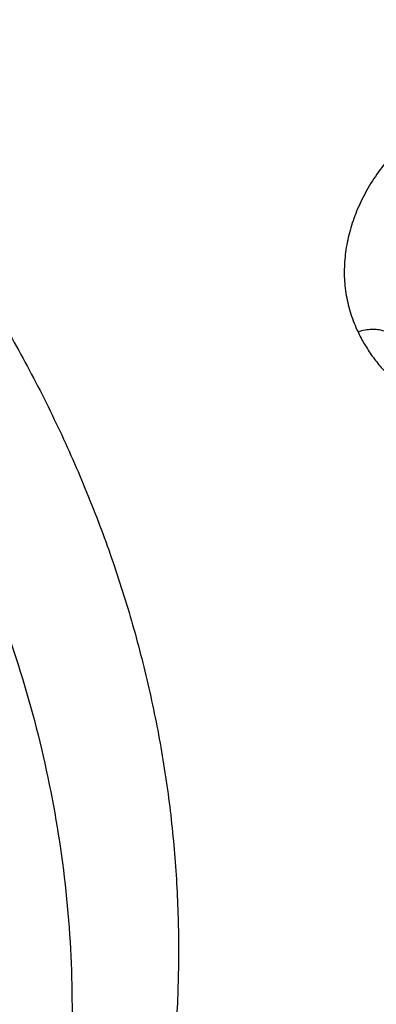
# Model space of a CAD drawing. Units: inches. Extents: x 7.1 to 14.8, y -2 to 20.5.
# Drawn here: x 11.6 to 11.7, y 15.4 to 15.7 of the extents above; entities that cross this region are included whole.
import ezdxf

# ---------------------------------------------------------------- set-up
doc = ezdxf.new("R2010")
doc.units = ezdxf.units.IN
doc.header["$LTSCALE"] = 1.21
doc.header["$MEASUREMENT"] = 0
doc.layers.get('0').update_dxf_attribs({"linetype": 'CONTINUOUS'})

msp = doc.modelspace()

# ---------------------------------------------------------------- linework, layer by layer
at = {"color": 7, "linetype": 'Continuous'}
for points, knots in [([(12.7998970652, 15.5416287189), (12.7998970441, 15.5631787658), (12.7983968614, 15.6063455291), (12.7916542513, 15.6708996581), (12.7804355536, 15.7351412893), (12.7647690238, 15.7989097748), (12.7446939694, 15.8620511958), (12.7202605213, 15.9244121744), (12.6915293591, 15.9858420307), (12.6585715109, 16.0461926468), (12.6214680813, 16.1053189285), (12.580309993, 16.1630789803), (12.5351975095, 16.219334549), (12.486240822, 16.2739506145), (12.4335566223, 16.3267982303), (12.3578843695, 16.3953033871), (12.2758073727, 16.4591257207), (12.1882420101, 16.5180293243), (12.1190038108, 16.5602294348), (12.0469276013, 16.5999737264), (11.9721835451, 16.6371694819), (11.8949521531, 16.6717270576), (11.8154193852, 16.7035637521), (11.7337746928, 16.7326038416), (11.6218755873, 16.7676543409), (11.5070745399, 16.7966257625), (11.3900889877, 16.8195034753), (11.2709497274, 16.8384093846), (11.1200725722, 16.8541964283), (10.9376923411, 16.8605163088), (10.75531211, 16.8541964281), (10.6044349545, 16.8384093841), (10.4852956947, 16.8195034749), (10.368310143, 16.7966257618), (10.2535090962, 16.7676543404), (10.1416099907, 16.7326038409), (10.0599652986, 16.7035637515), (9.9804325308, 16.671727057), (9.903201139, 16.6371694812), (9.8284570831, 16.5999737258), (9.7563808738, 16.5602294343), (9.6871426749, 16.518029324), (9.5995773125, 16.4591257205), (9.5175003158, 16.3953033869), (9.4418280631, 16.3267982302), (9.389143863400001, 16.2739506144), (9.3401871761, 16.2193345491), (9.2950746925, 16.1630789804), (9.253916604199999, 16.1053189285), (9.2168131746, 16.0461926468), (9.1838553264, 15.9858420307), (9.1551241641, 15.9244121743), (9.1306907161, 15.8620511957), (9.110615661599999, 15.7989097747), (9.0949491318, 15.7351412892), (9.0837304341, 15.6708996578), (9.0769878241, 15.6063455289), (9.0754876413, 15.5631787656), (9.0754876203, 15.5416287189)], [0, 0, 0, 0, 0.0128539702, 0.0257387939, 0.0386848131, 0.0517213519, 0.0648762722, 0.0781755724, 0.0916430432, 0.1053000132, 0.1191651522, 0.1332543383, 0.1475806059, 0.1621541295, 0.1769822483, 0.1920695473, 0.2230179445, 0.2388842214, 0.2550025982, 0.2713656243, 0.2879638812, 0.3047861215, 0.3218194192, 0.3390493368, 0.3564600593, 0.3917486804, 0.40959536, 0.4275487228, 0.4636872512, 0.5000000003, 0.5363127496, 0.5724512778999999, 0.5904046407, 0.60825132, 0.6435399412, 0.6609506635, 0.6781805812, 0.6952138789, 0.7120361190000001, 0.7286343761, 0.744997402, 0.7611157787, 0.7769820556, 0.8079304527, 0.8230177517, 0.8378458704, 0.8524193940000001, 0.8667456617, 0.8808348478, 0.8946999868000001, 0.9083569568000001, 0.9218244276, 0.9351237279000001, 0.9482786481000001, 0.9613151869, 0.9742612061, 0.9871460299, 1, 1, 1, 1]), ([(10.9376866377, 16.7708213668), (10.992019627, 16.7708214913), (11.1004856291, 16.7672742441), (11.2618825692, 16.7513449848), (11.4205144997, 16.7249472701), (11.5750175585, 16.6883055252), (11.7240676951, 16.6417345855), (11.8433878946, 16.5946982435), (11.9349014536, 16.5524105669), (12.0223969393, 16.5077593235), (12.1059891741, 16.4586124967), (12.1850040411, 16.4050671608), (12.2592517446, 16.3498658031), (12.3286042217, 16.290682052), (12.3923219762, 16.2277413718), (12.4365994572, 16.179420193), (12.4776545507, 16.1297083032), (12.515400935, 16.0787114348), (12.5497575125, 16.0265398101), (12.5806510517, 15.9733055722), (12.6080156504, 15.9191231462), (12.6317930438, 15.8641087212), (12.6519326094, 15.8083804203), (12.6683916605, 15.7520566294), (12.6811349142, 15.6952609775), (12.6871505848, 15.6570644293), (12.6895242197, 15.6379531134)], [0, 0, 0, 0, 0.07198152, 0.1436533391, 0.2147123577, 0.284868726, 0.3538526822999999, 0.4214215236, 0.4546147567, 0.4873793815999999, 0.5515345085, 0.5829092724, 0.6137971791, 0.6740776012, 0.7034876438, 0.7324135090999999, 0.7608670005, 0.7888646877, 0.8164280073000001, 0.8435832752, 0.8703616262, 0.8967988736, 0.9229352647, 0.9488151221, 0.9744863793, 1, 1, 1, 1]), ([(11.0934274968, 16.7698156779), (11.1482772784, 16.7663866896), (11.2302620661, 16.7585286598), (11.338569406, 16.7425899988), (11.4451396659, 16.7231871962), (11.5499355886, 16.6984890143), (11.6523740213, 16.6685044616), (11.7517771731, 16.6354742265), (11.84826333, 16.5974242757), (11.9411996578, 16.5543903612), (12.0300250585, 16.5089216348), (12.1148424246, 16.4588319078), (12.194952104, 16.4042220105), (12.2701791427, 16.3479038013), (12.3403697826, 16.287492164), (12.404754843, 16.2232242777), (12.4494406316, 16.1738728965), (12.4908111459, 16.1230922138), (12.5287765987, 16.0709915115), (12.5632523684, 16.0176848829), (12.5941618411, 15.9632887184), (12.6214358836, 15.9079221043), (12.6450132977, 15.8517064951), (12.6648410235, 15.7947655369), (12.6808742024, 15.7372247522), (12.6930763834, 15.6792112983), (12.701419659, 15.6208536631), (12.7058849274, 15.5622813549), (12.7064620228, 15.5036245179), (12.7031496331, 15.445013538), (12.6959553436, 15.3865786631), (12.6848955573, 15.3284496311), (12.669995542, 15.2707552819), (12.6512892719, 15.2136231947), (12.6288191475, 15.1571794045), (12.602635849, 15.1015481184), (12.5727981249, 15.0468514939), (12.5393727258, 14.9932093351), (12.5024342002, 14.9407389259), (12.462064447, 14.8895547205), (12.4183532319, 14.8397687075), (12.371395375, 14.7914880324), (12.3040586507, 14.7287616812), (12.2311022122, 14.6700241463), (12.1532855633, 14.6154831111), (12.0706970178, 14.5627818533), (11.9836009255, 14.5146953163), (11.8926843859, 14.4713089751), (11.7978261125, 14.4304759063), (11.6996256982, 14.394690944), (11.5987058479, 14.3639830027), (11.494965296, 14.3364099016), (11.3890789835, 14.3141612558), (11.2816240505, 14.2972439831), (11.1726753505, 14.2838404801), (11.0903383034, 14.2778900678), (11.0353161161, 14.2757389214)], [0, 0, 0, 0, 0.0364543613, 0.0545784216, 0.072606528, 0.1082961787, 0.1259282757, 0.143394903, 0.1777662006, 0.1946501574, 0.2113153178, 0.2439442455, 0.2599003646, 0.2756084394, 0.3062636045, 0.3212205347, 0.3359321748, 0.3504050216, 0.3646480496, 0.3786727369, 0.3924930628, 0.4061254640999999, 0.4195887487, 0.4329039534, 0.446094141, 0.4591841443, 0.4722002561, 0.4851698718, 0.4981210918, 0.5110822969, 0.5240817154999999, 0.5371469958, 0.5503047976, 0.5635804211, 0.5769974822999999, 0.5905776419, 0.6043403885, 0.6183028752, 0.6324798153, 0.6468834298, 0.6615234329, 0.6764070548000001, 0.6915390872, 0.7225475766, 0.7384304956000001, 0.7545584176000001, 0.7875167741, 0.8043369398000001, 0.8213680416, 0.8560063468000001, 0.8735909940000001, 0.8913298464, 0.9271968008, 0.9452944047, 0.963474423, 1, 1, 1, 1]), ([(12.4093822291, 14.8989654692), (12.4254583576, 14.9172273443), (12.4486787321, 14.945205386), (12.4777435709, 14.9836929543), (12.5051083007, 15.0223676035), (12.5366108697, 15.0716679198), (12.5700614722, 15.1324341214), (12.5989018702, 15.1943827271), (12.623047248, 15.2573373953), (12.6424271007, 15.3211199253), (12.6569842322, 15.3855486819), (12.6666754931, 15.450439674), (12.6714720081, 15.5156070415), (12.6713594412, 15.5808637981), (12.6663381189, 15.6460225808), (12.6564230513, 15.710896436), (12.641643773, 15.7752995787), (12.6220440998, 15.8390480943), (12.5976818017, 15.9019605627), (12.5686282292, 15.9638585976), (12.5349679215, 16.0245673091), (12.4967982177, 16.0839157069), (12.4542288812, 16.1417370661), (12.4073817343, 16.1978692699), (12.3563903135, 16.2521551594), (12.3013995042, 16.3044428808), (12.2425651597, 16.3545862226), (12.1800536866, 16.4024449834), (12.1140417075, 16.4478852931), (12.0447152836, 16.4907801017), (11.9722706804, 16.5310090166), (11.8969090758, 16.5684605931), (11.7921665822, 16.6148431569), (11.7108582076, 16.6446906193), (11.6556259516, 16.6624608652)], [0, 0, 0, 0, 0.0313786791, 0.0468557408, 0.0621949163, 0.0924729793, 0.1222561574, 0.1515917525, 0.1805344203, 0.2091455855, 0.2374926261, 0.2656478321, 0.2936871586, 0.3216888164, 0.3497317565, 0.3778941188, 0.4062517202000001, 0.4348766513, 0.4638360382, 0.4931910109000001, 0.5229958993, 0.5532976571, 0.584135505, 0.6155407668999999, 0.6475368714, 0.6801394891, 0.7133567776999999, 0.7471897033, 0.7816324184000001, 0.816672677, 0.8522922722, 0.8884674870999999, 0.925169549, 1, 1, 1, 1]), ([(10.9376923427, 16.3877658704), (10.9932514308, 16.3877658584), (11.0765203012, 16.3839562192), (11.1864835402, 16.3712420173), (11.2677906712, 16.3579681142), (11.3477092172, 16.3409973761), (11.4259079527, 16.3204003489), (11.5020576899, 16.2962631641), (11.5758392194, 16.268686543), (11.6469429434, 16.2377854764), (11.7150704063, 16.2036888169), (11.7799360825, 16.1665381467), (11.841265984, 16.1264892417), (11.889482771, 16.0906376023), (11.926010141, 16.0606532838), (11.9607489724, 16.0301918888), (12.0015530081, 15.9906628589), (12.0463264241, 15.9407895578), (12.0864411377, 15.8889534221), (12.1217239788, 15.8353713365), (12.1520228167, 15.7802667867), (12.1772053289, 15.7238710639), (12.1971603951, 15.6664221766), (12.2117989164, 15.6081642005), (12.2210548347, 15.5493462426), (12.2248860223, 15.4902211499), (12.2232749535, 15.4310439231), (12.2162290015, 15.3720699312), (12.2037803294, 15.313553122), (12.18598528, 15.2557442396), (12.1629238516, 15.1988897929), (12.1346975896, 15.1432294429), (12.101432989, 15.0890008664), (12.0762664125, 15.0543301849), (12.0629300943, 15.0373095824)], [0, 0, 0, 0, 0.0752411808, 0.1126746661, 0.1498739275, 0.1867648922, 0.2232767861, 0.2593431232, 0.2949025589, 0.3298998129, 0.3642865966, 0.3980225625, 0.4310762634, 0.4634261132, 0.4793353434000001, 0.4950655179, 0.5259870037, 0.5562081648, 0.5857555501, 0.6146692834, 0.6430031815, 0.6708244650999999, 0.6982129736, 0.7252598119, 0.7520654067, 0.7787370081, 0.8053857461, 0.8321234191, 0.8590592358, 0.8862967376, 0.9139311013, 0.9420469604, 0.9707168106999999, 1, 1, 1, 1]), ([(10.9376923427, 14.554258346), (10.9789553456, 14.554258346), (11.0613118939, 14.5571119576), (11.1837403963, 14.5699226168), (11.3038235929, 14.5911391092), (11.4204018243, 14.6205586643), (11.514234599, 14.6518567234), (11.5865044816, 14.6807861026), (11.6558141874, 14.7117989478), (11.7222620528, 14.7465441833), (11.7852882654, 14.7849579255), (11.8301778403, 14.8151545885), (11.8729201863, 14.8468732718), (11.9134135318, 14.8800390059), (11.9515599403, 14.9145722856), (11.9872674176, 14.9503906341), (12.0204495592, 14.9874084559), (12.0510258411, 15.0255373186), (12.0789219464, 15.0646859665), (12.1040698905, 15.1047605825), (12.1264080892, 15.1456650135), (12.1458815122, 15.1873009372), (12.1624419863, 15.2295679853), (12.1760484583, 15.2723639453), (12.1866669593, 15.3155850706), (12.1942707934, 15.3591263015), (12.1988407181, 15.402881535), (12.2003653029, 15.4467439371), (12.1988407181, 15.4906063392), (12.1942707934, 15.5343615727), (12.1866669593, 15.5779028036), (12.1760484583, 15.6211239289), (12.1624419863, 15.6639198889), (12.1458815122, 15.706186937), (12.1264080892, 15.7478228607), (12.1040698905, 15.7887272917), (12.0789219464, 15.8288019077), (12.0510258411, 15.8679505556), (12.0204495592, 15.9060794182), (11.9872674176, 15.94309724), (11.9515599403, 15.9789155886), (11.9134135318, 16.0134488683), (11.8729201863, 16.0466146024), (11.8301778403, 16.0783332857), (11.7852882654, 16.1085299487), (11.7222620528, 16.1469436909), (11.6558141874, 16.1816889264), (11.5865044816, 16.2127017716), (11.514234599, 16.2416311508), (11.4204018243, 16.2729292099), (11.3038235929, 16.3023487649), (11.1837403963, 16.3235652574), (11.0613118939, 16.3363759165), (10.9789553456, 16.3392295282), (10.9376923427, 16.3392295282)], [0, 0, 0, 0, 0.0363136795, 0.0724528084, 0.1082478693, 0.143537239, 0.1781722867, 0.1952059425, 0.2120285359, 0.2449831762, 0.2611018902, 0.2769685038, 0.2925776944, 0.3079264094, 0.3230140224, 0.3378424552000001, 0.3524162889, 0.3667428597, 0.3808323401, 0.3946977682, 0.4083550276, 0.4218227829, 0.4351223608, 0.4482775588, 0.4613143733, 0.4742606648, 0.4871457603, 0.5, 0.5128542397, 0.5257393352, 0.5386856267, 0.5517224412, 0.5648776392, 0.5781772171, 0.5916449724, 0.6053022318, 0.6191676599, 0.6332571403, 0.6475837111, 0.6621575448, 0.6769859776, 0.6920735906000001, 0.7074223056000001, 0.7230314962000001, 0.7388981098, 0.7550168237999999, 0.7879714641, 0.8047940575, 0.8218277132999999, 0.856462761, 0.8917521306999999, 0.9275471916, 0.9636863204999999, 1, 1, 1, 1]), ([(10.9376923427, 16.2654833253), (10.9545056223, 16.2654833253), (10.9797239039, 16.2651091539), (11.0133136839, 16.2638426196), (11.0468338706, 16.2620590644), (11.088603711, 16.258868136), (11.1384730306, 16.2535230426), (11.1879723315, 16.2466687155), (11.2370091182, 16.2383150669), (11.2854939302, 16.2284794877), (11.3490389328, 16.2134713029), (11.4265806738, 16.1911687409), (11.5163807451, 16.1587396827), (11.6019301286, 16.1209782024), (11.6825978281, 16.078159096), (11.7577912991, 16.0305921761), (11.826955969, 15.9786213646), (11.8895812315, 15.9226198268), (11.9451978578, 15.8629965866), (11.9856522062, 15.8102613914), (12.0140026454, 15.7667292988), (12.0331281445, 15.7336928755), (12.050227715, 15.7001032391), (12.0652695744, 15.6660215223), (12.0782253246, 15.6315111186), (12.0890705398, 15.5966359856), (12.0977842902, 15.5614608607), (12.1043502029, 15.5260513005), (12.1087557483, 15.4904733145), (12.1109921907, 15.4547933107), (12.111055532, 15.4190779966), (12.1089456152, 15.3833941048), (12.1046662367, 15.3478083519), (12.0982259143, 15.3123871585), (12.0896368717, 15.2771965743), (12.0789153034, 15.2423021852), (12.0660818983, 15.2077687473), (12.0511608561, 15.173660361), (12.0341801887, 15.1400401922), (12.015172297, 15.106970426), (11.9941720237, 15.0745114233), (11.9633472676, 15.0318210104), (11.9199092368, 14.9802930525), (11.8609386681, 14.9223249347), (11.7951728981, 14.8681723588), (11.7231031586, 14.8182304263), (11.6452607053, 14.7728582852), (11.5622174735, 14.7323840832), (11.4745889679, 14.6971023516), (11.4140607404, 14.6773831074), (11.3832209176, 14.6684315443)], [0, 0, 0, 0, 0.0185617321, 0.027838325, 0.0371081374, 0.0556187801, 0.0740784342, 0.0924703759, 0.1107781364, 0.1289857968, 0.1470778978, 0.1828516493, 0.2179929685, 0.2524039724, 0.2860026939, 0.3187260083, 0.3505324841, 0.3814053084, 0.4113549496, 0.4404213722999999, 0.4546490908, 0.4686852722, 0.4825436707, 0.496239898, 0.5097913706, 0.5232171436, 0.5365377367999999, 0.5497749693999999, 0.5629516875, 0.5760914919, 0.5892184654, 0.6023568582, 0.6155307721, 0.6287638434, 0.6420789704, 0.6554980387, 0.6690416493, 0.6827289496, 0.696577453, 0.7106028794, 0.7248190969, 0.7392380368000001, 0.7687134106, 0.7990946143000001, 0.8304074971, 0.8626493384999999, 0.8957914102, 0.9297816972, 0.9645478306999999, 1, 1, 1, 1]), ([(12.0991096656, 15.4358953872), (12.0991096656, 15.4526976621), (12.0976452373, 15.486383263), (12.0910683247, 15.5366713758), (12.080136366, 15.5865761474), (12.0648932842, 15.6359017925), (12.0453997877, 15.6844620669), (12.0217327783, 15.7320729554), (11.9939847048, 15.7785554545), (11.9622629819, 15.8237354658), (11.9266894402, 15.8674444011), (11.8873998041, 15.9095195311), (11.8445432246, 15.9498044434), (11.7982817466, 15.9881494602), (11.7487898174, 16.0244121149), (11.696253691, 16.0584576184), (11.640870822, 16.0901593383), (11.5828491971, 16.1193992628), (11.5224065917, 16.1460684569), (11.4597698244, 16.1700674773), (11.3951739078, 16.1913067749), (11.3288612056, 16.2097070402), (11.2610805313, 16.225199522), (11.1920862151, 16.237726313), (11.1221371638, 16.2472405582), (11.0514958841, 16.2537066768), (10.9804274702, 16.2571004601), (10.9091987204, 16.2574092343), (10.8380767057, 16.2546317691), (10.7673293271, 16.2487787005), (10.6972184542, 16.2398710975), (10.6053682825, 16.2240411494), (10.5375804231, 16.2076156542), (10.4932371752, 16.1946278176)], [0, 0, 0, 0, 0.024970175, 0.0500337991, 0.0752819079, 0.1008008019, 0.1266701011, 0.1529610771, 0.1797354586, 0.2070446456, 0.2349292658, 0.2634191147, 0.2925333196, 0.3222806982, 0.3526603152, 0.3836620511, 0.4152673054, 0.4474497094, 0.4801757993, 0.5134058047, 0.5470942899, 0.5811908985, 0.6156410332, 0.6503864944, 0.6853661913, 0.7205167417, 0.7557731315999999, 0.7910693556999999, 0.82633902, 0.8615159656999999, 0.8965350076, 0.9313321885, 1, 1, 1, 1]), ([(12.0991096656, 15.4311042003), (12.0991096656, 15.4479064752), (12.0976452373, 15.4815920761), (12.0910683247, 15.531880189), (12.080136366, 15.5817849605), (12.0648932842, 15.6311106056), (12.0453997877, 15.6796708801), (12.0217327783, 15.7272817685), (11.9939847047, 15.7737642677), (11.9622629819, 15.8189442789), (11.9266894401, 15.8626532142), (11.8873998041, 15.9047283443), (11.8445432245, 15.9450132565), (11.7982817466, 15.9833582733), (11.7487898173, 16.0196209281), (11.696253691, 16.0536664315), (11.6408708219, 16.0853681514), (11.5828491971, 16.1146080759), (11.5224065917, 16.14127727), (11.4597698243, 16.1652762905), (11.3951739078, 16.186515588), (11.3288612055, 16.2049158533), (11.2610805313, 16.2204083352), (11.1920862148, 16.232935126), (11.1221371645, 16.2424493719), (11.0514958813, 16.2489154883), (10.98042748, 16.2523092784), (10.9091986835, 16.2526180314), (10.8380768426, 16.2498406308), (10.7673288164, 16.2439873678), (10.6972203554, 16.235080349), (10.6280137894, 16.2231526834), (10.5599717184, 16.208248271), (10.5153037934, 16.1963030053), (10.4932371752, 16.1898398424)], [0, 0, 0, 0, 0.0249697352, 0.0500329178, 0.0752805819, 0.1007990264, 0.12666787, 0.1529583829, 0.1797322928, 0.2070409988, 0.2349251278, 0.2634144749, 0.292528167, 0.3222750217, 0.3526541035, 0.3836552934, 0.4152599911, 0.4474418282, 0.4801673416, 0.5133967617, 0.5470846535, 0.5811806615999999, 0.6156301895, 0.6503750387, 0.6853541195, 0.7205040506999999, 0.7557598197, 0.7910554220999999, 0.826324465, 0.8615007920000001, 0.8965192133, 0.9313157935999999, 0.9658293029, 1, 1, 1, 1]), ([(10.6608677499, 15.8625834271), (10.6794767439, 15.8680338753), (10.7172900685, 15.8778137018), (10.7750943847, 15.8890308376), (10.8340127319, 15.8968297788), (10.8936395673, 15.9011564142), (10.9535677628, 15.9019816828), (11.0133873681, 15.8992998408), (11.0726893655, 15.893129164), (11.1310682561, 15.8835115807), (11.188124925, 15.8705124499), (11.2434693626, 15.8542200306), (11.2967233176, 15.8347447869), (11.34752283, 15.8122185488), (11.3955206254, 15.7867935002), (11.4403883094, 15.7586410797), (11.481818424, 15.727950629), (11.5195260176, 15.6949285523), (11.5532509281, 15.6597955844), (11.5827565225, 15.6227910569), (11.6037940357, 15.590385266), (11.6182554571, 15.5638086889), (11.6278637508, 15.5437000553), (11.6362846853, 15.523325849), (11.6435038424, 15.5027206398), (11.6495082278, 15.4819200629), (11.6542876179, 15.4609601302), (11.6578330487, 15.439877027), (11.6601387603, 15.4187073952), (11.6612001724, 15.3974879113), (11.6610157343, 15.3762554562), (11.6595856374, 15.3550468908), (11.6569123414, 15.3338990646), (11.6530008899, 15.3128486115), (11.6478577837, 15.2919321174), (11.6414926158, 15.2711856044), (11.633916234, 15.2506452032), (11.6251419713, 15.2303456745), (11.6117872154, 15.2034878207), (11.5920989046, 15.1706625307), (11.5641283177, 15.1330566645), (11.531864623, 15.0972382185), (11.5079901163, 15.0750351778), (11.4954438956, 15.064293407)], [0, 0, 0, 0, 0.035593017, 0.071637623, 0.1080200841, 0.1446193323, 0.181311178, 0.2179696324, 0.2544693305, 0.2906876477, 0.3265069118, 0.3618166368, 0.3965158058, 0.4305152154, 0.4637398846, 0.4961315213, 0.5276510154999999, 0.5582808995, 0.5880276611999999, 0.6169237179, 0.6450288031, 0.6588156595, 0.67243989, 0.6859166270999999, 0.699262528, 0.7124956436, 0.7256352975, 0.7387018487, 0.7517165290000001, 0.7647011684999999, 0.7776779590999999, 0.7906691912999999, 0.8036969761, 0.8167829913, 0.8299482383, 0.8432127828, 0.8565956004999999, 0.8701143331, 0.8837852072, 0.9116312931999999, 0.9402407116, 0.9696829775, 1, 1, 1, 1]), ([(11.0355306254, 14.22667503), (11.0649149901, 14.227768188), (11.1235835711, 14.2309317527), (11.2112353515, 14.2386347609), (11.298275293, 14.2492696234), (11.4128852971, 14.2672632395), (11.5258061386, 14.2910167939), (11.6364000385, 14.32051959), (11.7174758858, 14.3453124526), (11.7968005122, 14.3727958568), (11.8993568175, 14.4126974288), (11.9983562088, 14.457889166), (12.0930768282, 14.5083101807), (12.1610609372, 14.5482059292), (12.2262974833, 14.5903389447), (12.308734363, 14.6488849171), (12.3858852982, 14.7119415446), (12.4569145523, 14.7792729561), (12.5063407441, 14.8310824919), (12.5522389577, 14.8844951045), (12.5945069572, 14.9393929957), (12.6330482142, 14.9956529514), (12.6677750439, 15.0531490419), (12.698607964, 15.1117522532), (12.72547614, 15.1713308661), (12.7483175179, 15.2317506299), (12.7670790891, 15.292875142), (12.7817171998, 15.354565673), (12.7921976502, 15.416683156), (12.7984958121, 15.4790825603), (12.7998970856, 15.520800069), (12.7998970652, 15.5416287189)], [0, 0, 0, 0, 0.0364975888, 0.07290987759999999, 0.109194698, 0.1453135793, 0.2168880069, 0.2522811147, 0.2873614894, 0.3220967165, 0.3564565617, 0.4239285306, 0.4570064585, 0.4896150204, 0.5217387681, 0.5533660095, 0.6150874840999999, 0.6451964955, 0.6748048812, 0.7039233918000001, 0.7325678498, 0.7607592611, 0.7885238181, 0.8158928756, 0.8429027978, 0.8695946949, 0.8960140761, 0.9222103695, 0.9482362881999999, 0.9741471356999999, 1, 1, 1, 1]), ([(11.0154586975, 14.0823928686), (11.0788594786, 14.0840433127), (11.2052738826, 14.091364525), (11.393079509, 14.1143949752), (11.5774221898, 14.1493016777), (11.7568877399, 14.1958463716), (11.9301001288, 14.2537093578), (12.0688497647, 14.3113350662), (12.1754271142, 14.3627880889), (12.2776560365, 14.41704461), (12.3754741129, 14.4765156917), (12.4681300042, 14.5410862414), (12.5556086565, 14.6077497658), (12.6375344247, 14.679089691), (12.7130761023, 14.754838256), (12.7658132629, 14.8130605061), (12.814896634, 14.8729598766), (12.8602140322, 14.9344094086), (12.9016594041, 14.9972743972), (12.9391367209, 15.0614156979), (12.9725600724, 15.1266899006), (13.0018545601, 15.1929506091), (13.0269568022, 15.2600490254), (13.0478150765, 15.3278364201), (13.064389174, 15.3961599149), (13.0725897329, 15.4421170654), (13.0759582764, 15.4651108333)], [0, 0, 0, 0, 0.0709664466, 0.141574664, 0.2115794018, 0.2807495154, 0.3488731859, 0.4157625313, 0.4486989678, 0.4812693435, 0.5452404647, 0.5766302288, 0.6076062809, 0.6682796559, 0.6979880124, 0.7272741551999999, 0.7561434383, 0.7846047239, 0.8126706569, 0.8403579129000001, 0.8676873942000001, 0.8946843401000001, 0.9213783211, 0.9478031837, 0.9739964564, 1, 1, 1, 1]), ([(11.3821475102, 14.6723749816), (11.4082847151, 14.6800303917), (11.4597242515, 14.6966604577), (11.5346322149, 14.7257720517), (11.6063231787, 14.758697974), (11.6744051948, 14.7952657415), (11.7385125733, 14.8352793362), (11.798296184, 14.8785240312), (11.8445442425, 14.9173150732), (11.8790209757, 14.9497520162), (11.9113657608, 14.9826364863), (11.9486036023, 15.0252773621), (11.9817275288, 15.0703214164), (12.0053108598, 15.107305983), (12.0214469508, 15.1353206609), (12.0361140398, 15.1637374835), (12.0492919764, 15.1925186642), (12.0609630183, 15.221624809), (12.0711105993, 15.2510166541), (12.0797211213, 15.2806540724), (12.0867823774, 15.3104968553), (12.0922846686, 15.3405042216), (12.096220458, 15.370635529), (12.0985839549, 15.4008486043), (12.0991096656, 15.4210248558), (12.0991096656, 15.4311042003)], [0, 0, 0, 0, 0.07307254490000001, 0.1449537924, 0.2155038793, 0.2846039144, 0.3521605487, 0.4181083016, 0.4824129487, 0.5139534824, 0.5450863623, 0.606142043, 0.6656680128, 0.6948994539, 0.7237956083, 0.7523773845, 0.780668052, 0.8086932715999999, 0.8364808304000001, 0.8640606056, 0.8914642533, 0.9187249994, 0.9458773934999999, 0.9729569808, 1, 1, 1, 1])]:
    msp.add_open_spline(points, degree=3, knots=knots, dxfattribs=at)
at = {"color": 9, "linetype": 'Continuous'}
for points, knots in [([(12.2031663918, 15.3870769968), (12.2050824145, 15.4025037667), (12.207792112, 15.4334800261), (12.2084431082, 15.4801066879), (12.2056730732, 15.5266964599), (12.1994894398, 15.5731190943), (12.1899098045, 15.6192490362), (12.1769610775, 15.6649607341), (12.1606795037, 15.710130429), (12.1411105087, 15.754636195), (12.1183083039, 15.7983583264), (12.0923356931, 15.841179545), (12.0632636628, 15.8829854013), (12.0311717988, 15.9236639065), (11.9961456764, 15.9631080592), (11.9452088312, 16.0143676229), (11.889151501, 16.0622343519), (11.8287209055, 16.1064809239), (11.7640391016, 16.1491772233), (11.6953134791, 16.1878441551), (11.6232155967, 16.2223948052), (11.5476567225, 16.2546992553), (11.4691902253, 16.2825507665), (11.3884184765, 16.3059232895), (11.3052879373, 16.326494834), (11.22041699, 16.3423592201), (11.1343616316, 16.3535115238), (11.0472595655, 16.3615312105), (10.9815337623, 16.3639350385), (10.9376923427, 16.3639350393)], [0, 0, 0, 0, 0.0259922372, 0.05193648269999999, 0.07790228240000001, 0.1039587782, 0.1301734296, 0.1566108087, 0.1833315182, 0.2103912645, 0.2378401261, 0.2657220061, 0.2940742653, 0.3229275192, 0.3523055721, 0.3822254945, 0.4437057264, 0.4752892836, 0.5074199747, 0.5732490738, 0.6069241597, 0.641066406, 0.7106123324, 0.7459593848, 0.7816321843999999, 0.8537712996, 0.8901606268000001, 0.926695752, 1, 1, 1, 1]), ([(12.2014499614, 15.3732575418), (12.2033633869, 15.3886633882), (12.2060694119, 15.419597634), (12.2067195293, 15.4661610556), (12.2039532553, 15.5126876377), (12.1977780127, 15.559047309), (12.1882113739, 15.6051146848), (12.1752802129, 15.650764384), (12.1590207252, 15.6958728155), (12.1394782749, 15.7403182185), (12.1167069999, 15.7839810501), (12.0907696188, 15.8267441908), (12.0617370217, 15.8684933463), (12.0296886866, 15.9091166798), (11.9947100726, 15.948507335), (11.9438423162, 15.9996973763), (11.8878610193, 16.0474991847), (11.8275123884, 16.091685746), (11.7629183147, 16.1343241374), (11.6942859068, 16.1729386262), (11.6222858125, 16.2074424161), (11.5468294205, 16.2397030525), (11.4684693488, 16.2675167895), (11.387807152, 16.290857613), (11.3047893637, 16.3114012569), (11.2200335279, 16.3272441266), (11.1340948872, 16.3383813047), (11.0471109586, 16.3463901147), (10.9814742998, 16.3487906822), (10.9376923427, 16.3487906822)], [0, 0, 0, 0, 0.0259922375, 0.0519364832, 0.0779022829, 0.1039587788, 0.1301734302, 0.1566108092, 0.1833315185, 0.2103912647, 0.2378401261, 0.2657220058, 0.2940742648, 0.3229275185, 0.3523055712, 0.3822254934000001, 0.4437057249, 0.475289282, 0.507419973, 0.5732490720000001, 0.6069241579, 0.6410664043, 0.7106123308, 0.7459593833, 0.7816321831, 0.8537712987, 0.8901606261, 0.9266957516, 1, 1, 1, 1]), ([(10.6735051131, 15.8228347555), (10.7049139339, 15.8320341998), (10.7530931367, 15.8432503692), (10.8184306564, 15.8530933549), (10.868324402, 15.857957956), (10.9185831908, 15.8602393825), (10.9689441647, 15.8599262935), (11.0191391187, 15.8570201511), (11.0689020263, 15.851536362), (11.1179688246, 15.8435038779), (11.1660792604, 15.8329651105), (11.2129781601, 15.8199756614), (11.2584167981, 15.8046040138), (11.3021542365, 15.7869311004), (11.3439584197, 15.7670499556), (11.3836079196, 15.7450647482), (11.4208909952, 15.7210917671), (11.4500068779, 15.6994255609), (11.4719026017, 15.6812094846), (11.4925798684, 15.6626775143), (11.5166359191, 15.6385421696), (11.5426116494, 15.6079637323), (11.5653716625, 15.5761137244), (11.58479044, 15.543160589), (11.6007605156, 15.5092784584), (11.6131918848, 15.4746480932), (11.6220134104, 15.4394558776), (11.6271738286, 15.4038929754), (11.6286428166, 15.3681540066), (11.6264116523, 15.3324352416), (11.6204936514, 15.2969330536), (11.610923036, 15.2618405536), (11.5977571416, 15.227351495), (11.5867446996, 15.2051108516), (11.5806962712, 15.1941660949)], [0, 0, 0, 0, 0.0708596028, 0.10682434, 0.143016587, 0.1793418434, 0.2157038272, 0.2520057651, 0.2881516858, 0.3240477173, 0.3596033949, 0.3947329902, 0.429356865, 0.4634028568, 0.4968076977000001, 0.5295184674, 0.5614940703, 0.5927067195, 0.6080247732999999, 0.6231485571000001, 0.6528123768, 0.6817238092, 0.7099215951000001, 0.7374632366, 0.7644248729, 0.7909003562000001, 0.8169993787000001, 0.8428445763, 0.8685676704, 0.8943048606, 0.9201918256999999, 0.9463587714, 0.9729259525, 1, 1, 1, 1]), ([(11.873274544, 15.6337230416), (11.8724303069, 15.6355661826), (11.8704381695, 15.6391713363), (11.8667236608, 15.6442005732), (11.862303547, 15.6488638969), (11.8572338334, 15.6531174756), (11.851573463, 15.6569294087), (11.845381038, 15.6602661739), (11.8387200738, 15.6631064235), (11.8316487553, 15.6654186334), (11.8242289222, 15.6671695319), (11.8165317541, 15.6683358356), (11.8086345879, 15.6689211343), (11.7979068428, 15.6689258791), (11.7844542084, 15.6674806402), (11.7713364283, 15.6641690065), (11.7612854552, 15.6604320113), (11.7540920077, 15.6571349741), (11.7472868748, 15.6533652263), (11.7409311007, 15.6491604564), (11.7350807303, 15.6445625945), (11.7297890588, 15.6396149714), (11.7251157221, 15.6343558426), (11.7211255306, 15.6288232565), (11.7178663364, 15.6230700312), (11.7153451508, 15.6171660341), (11.7138593476, 15.6121370286), (11.7130625142, 15.6081037566), (11.7126612077, 15.6050928167), (11.712453887, 15.6020866297), (11.712441988, 15.5990922754), (11.7126340268, 15.5961174346), (11.7130409146, 15.5931714633), (11.7136584419, 15.5902627214), (11.7144728528, 15.5873961813), (11.7154796911, 15.5845778847), (11.7162853416, 15.5827465965), (11.7167229622, 15.5818448021)], [0, 0, 0, 0, 0.0268343652, 0.0543091876, 0.0825555344, 0.1116799343, 0.1417322067, 0.1727292416, 0.2046500801, 0.2374559137, 0.2710859145, 0.30544423, 0.3403969809, 0.3758031746, 0.4473366448, 0.5188559369, 0.5542425731, 0.5891669895, 0.6234960008, 0.6571149624, 0.6899318581999999, 0.7218741677, 0.7528801202, 0.7829124187000001, 0.8119962448, 0.8402230218000001, 0.8677114866, 0.8812267592, 0.8946120143, 0.9078907201, 0.9210858901000001, 0.9342183056000001, 0.9473162485, 0.9604153703, 0.9735463083, 0.9867320654, 1, 1, 1, 1]), ([(12.6895242302, 15.6379531025), (12.6920865578, 15.6173230064), (12.6957607861, 15.5759066014), (12.6968646877, 15.5135656803), (12.6935501847, 15.4512612742), (12.6858255656, 15.3891557781), (12.673711247, 15.3274058173), (12.6572389285, 15.2661681594), (12.6364516396, 15.2055974772), (12.6114033751, 15.1458463988), (12.5821588226, 15.0870649903), (12.5487931371, 15.0294005107), (12.5113914454, 14.9729969009), (12.4700494136, 14.917995284), (12.4248697799, 14.8645307341), (12.3591039025, 14.7948748683), (12.2865714793, 14.7294785548), (12.2082160228, 14.6686583277), (12.145744671, 14.6247909522), (12.0802547408, 14.5831930048), (12.0119068794, 14.5439649751), (11.9408729906, 14.5072052157), (11.8673305329, 14.4730049811), (11.7914633553, 14.4414494322), (11.7134616164, 14.4126172898), (11.6335185243, 14.3865798683), (11.5241680681, 14.3555520636), (11.4122300541, 14.3305464451), (11.2984123591, 14.3115738736), (11.1828075696, 14.296572982), (11.0953563668, 14.2899790686), (11.0369027637, 14.2876435413)], [0, 0, 0, 0, 0.0261528329, 0.052256732, 0.07837698, 0.1045785742, 0.1309251011, 0.1574776703, 0.1842939457, 0.2114273121, 0.2389261935, 0.2668335289, 0.2951864058, 0.3240158398, 0.3533466809, 0.3831976316, 0.4444844977, 0.4759486329, 0.5079494389, 0.5404777432, 0.5735196504, 0.6070568732, 0.6410670688, 0.6755241729000001, 0.7103987309, 0.745658223, 0.7812673875, 0.8533694425, 0.8897934287999999, 0.9264045587, 1, 1, 1, 1]), ([(12.6895088525, 15.6379491363), (12.6916429655, 15.6198882407), (12.694798715, 15.5836563945), (12.6961599341, 15.5291398764), (12.6941399223, 15.4746315446), (12.6887423088, 15.4202399048), (12.6799780194, 15.3660697495), (12.6678645457, 15.312226214), (12.6524259041, 15.2588133963), (12.6336925107, 15.205934479), (12.6117014036, 15.1536913203), (12.586495831, 15.1021843527), (12.5581250856, 15.0515124295), (12.526644398, 15.0017726944), (12.492115071, 14.953060243), (12.454604108, 14.9054681462), (12.4141839237, 14.8590872017), (12.370932805, 14.8140062544), (12.3249328272, 14.7703101206), (12.2595706107, 14.7135875114), (12.1894908827, 14.6604374858), (12.1153038673, 14.611009462), (12.0370404249, 14.5632622504), (11.9338368874, 14.5083220955), (11.8032222392, 14.4506981572), (11.6660007284, 14.4013694761), (11.5232315438, 14.3607122445), (11.4256552647, 14.3397177064), (11.3762415325, 14.3307163696)], [0, 0, 0, 0, 0.0267865142, 0.0535268163, 0.0802721161, 0.1070735566, 0.1339815299, 0.1610450216, 0.188311002, 0.2158238732, 0.2436249782, 0.271752215, 0.3002397324, 0.3291176949, 0.3584121112, 0.388144775, 0.4183332546, 0.4489909192, 0.4801269965, 0.511746715, 0.5764243933, 0.6094886575999999, 0.6430205668, 0.7114228816, 0.7815118354999999, 0.8531140902, 0.9260220398000001, 1, 1, 1, 1]), ([(11.7262177913, 15.5814771987), (11.7256700036, 15.581788263), (11.7245664178, 15.5822345645), (11.7227930444, 15.582583287), (11.72091875, 15.582656419), (11.7188504279, 15.582432429), (11.7174390925, 15.5820780991), (11.7167224808, 15.5818466219)], [0, 0, 0, 0, 0.1937676184, 0.36209756, 0.5540717232, 0.7683603801000001, 1, 1, 1, 1]), ([(11.7167229622, 15.5818448021), (11.7173356011, 15.5805357024), (11.7187046338, 15.5779578776), (11.7211270175, 15.574269134), (11.7239132286, 15.570745212), (11.725988777, 15.5685473277), (11.7270802675, 15.5674828184)], [0, 0, 0, 0, 0.2436520207, 0.4911298729, 0.7429832740000001, 1, 1, 1, 1])]:
    msp.add_open_spline(points, degree=3, knots=knots, dxfattribs=at)

doc.saveas('drawing.dxf')
